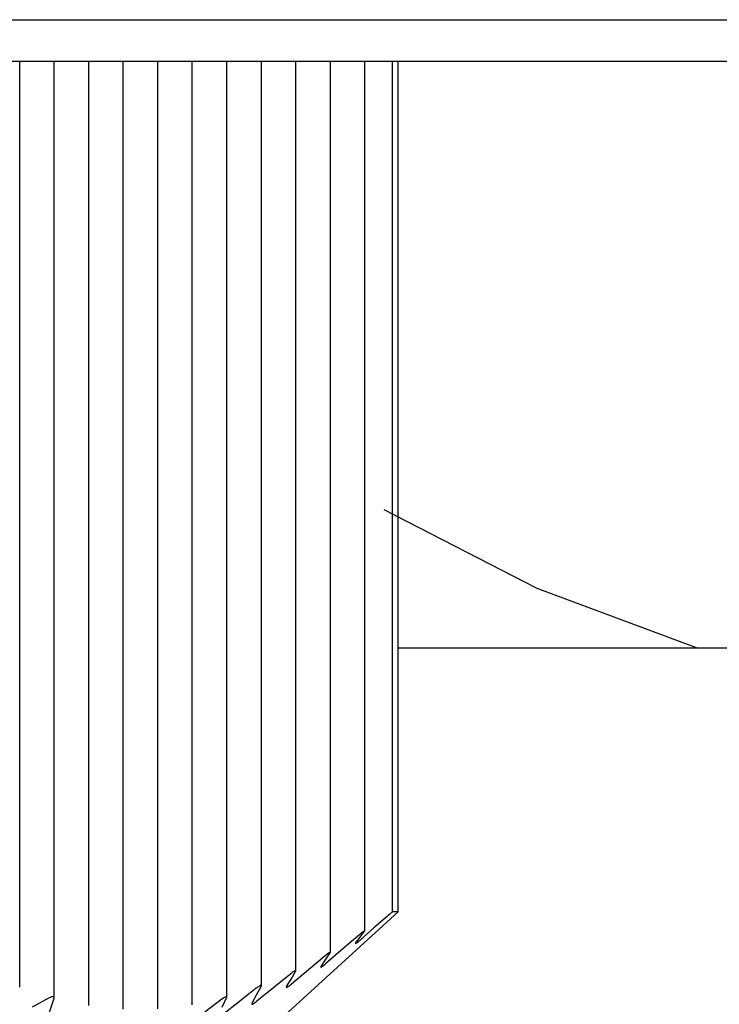
# Model space of a CAD drawing. Units: centimetres. Extents: x 110.7 to 146.1, y 41 to 81.5.
# Drawn here: x 131.9 to 132.3, y 45.2 to 45.7 of the extents above; entities that cross this region are included whole.
import ezdxf

# ---------------------------------------------------------------- set-up
doc = ezdxf.new("R2010")
doc.units = ezdxf.units.CM
doc.header["$MEASUREMENT"] = 0
doc.layers.add('TFR-TRI', color=7, linetype='Continuous')

# ---------------------------------------------------------------- blocks, each defined once
blk = doc.blocks.new('block 564')
at = {"layer": 'TFR-TRI', "color": 7, "lineweight": 25, "true_color": 0xffffff}
blk.add_lwpolyline([(129.52445, 45.70933), (146.05048, 45.70933)], dxfattribs=at)
blk = doc.blocks.new('block 574')
at = {"layer": 'TFR-TRI', "color": 7, "lineweight": 25, "true_color": 0xffffff}
blk.add_lwpolyline([(132.07271, 45.14155), (132.1599, 45.22081)], dxfattribs=at)
blk = doc.blocks.new('block 584')
at = {"layer": 'TFR-TRI', "color": 7, "lineweight": 25, "true_color": 0xffffff}
blk.add_lwpolyline([(131.9426, 45.17767), (131.9426, 45.70932)], dxfattribs=at)
blk = doc.blocks.new('block 586')
at = {"layer": 'TFR-TRI', "color": 7, "lineweight": 25, "true_color": 0xffffff}
blk.add_lwpolyline([(131.96242, 45.17131), (131.96242, 45.70932)], dxfattribs=at)
blk = doc.blocks.new('block 588')
at = {"layer": 'TFR-TRI', "color": 7, "lineweight": 25, "true_color": 0xffffff}
blk.add_lwpolyline([(131.98223, 45.16707), (131.98223, 45.70932)], dxfattribs=at)
blk = doc.blocks.new('block 590')
at = {"layer": 'TFR-TRI', "color": 7, "lineweight": 25, "true_color": 0xffffff}
blk.add_lwpolyline([(132.00204, 45.165), (132.00204, 45.70932)], dxfattribs=at)
blk = doc.blocks.new('block 592')
at = {"layer": 'TFR-TRI', "color": 7, "lineweight": 25, "true_color": 0xffffff}
blk.add_lwpolyline([(132.02186, 45.16511), (132.02186, 45.70932)], dxfattribs=at)
blk = doc.blocks.new('block 594')
at = {"layer": 'TFR-TRI', "color": 7, "lineweight": 25, "true_color": 0xffffff}
blk.add_lwpolyline([(132.04168, 45.16741), (132.04168, 45.70932)], dxfattribs=at)
blk = doc.blocks.new('block 596')
at = {"layer": 'TFR-TRI', "color": 7, "lineweight": 25, "true_color": 0xffffff}
blk.add_lwpolyline([(132.06149, 45.17187), (132.06149, 45.70932)], dxfattribs=at)
blk = doc.blocks.new('block 598')
at = {"layer": 'TFR-TRI', "color": 7, "lineweight": 25, "true_color": 0xffffff}
blk.add_lwpolyline([(132.08131, 45.17844), (132.08131, 45.70932)], dxfattribs=at)
blk = doc.blocks.new('block 600')
at = {"layer": 'TFR-TRI', "color": 7, "lineweight": 25, "true_color": 0xffffff}
blk.add_lwpolyline([(132.10112, 45.18705), (132.10112, 45.70933)], dxfattribs=at)
blk = doc.blocks.new('block 602')
at = {"layer": 'TFR-TRI', "color": 7, "lineweight": 25, "true_color": 0xffffff}
blk.add_lwpolyline([(132.12093, 45.19762), (132.12093, 45.70932)], dxfattribs=at)
blk = doc.blocks.new('block 604')
at = {"layer": 'TFR-TRI', "color": 7, "lineweight": 25, "true_color": 0xffffff}
blk.add_lwpolyline([(132.14075, 45.21006), (132.14075, 45.70932)], dxfattribs=at)
blk = doc.blocks.new('block 606')
at = {"layer": 'TFR-TRI', "color": 7, "lineweight": 25, "true_color": 0xffffff}
blk.add_lwpolyline([(132.1599, 45.22081), (132.1599, 45.70933)], dxfattribs=at)
blk = doc.blocks.new('block 686')
at = {"layer": 'TFR-TRI', "color": 7, "lineweight": 25, "true_color": 0xffffff}
blk.add_lwpolyline([(132.33107, 45.37256), (132.47885, 45.37256)], dxfattribs=at)
blk = doc.blocks.new('block 719')
at = {"layer": 'TFR-TRI', "color": 7, "lineweight": 25, "true_color": 0xffffff}
blk.add_lwpolyline([(130.45577, 45.73317), (145.11916, 45.73317)], dxfattribs=at)
blk = doc.blocks.new('block 729')
at = {"layer": 'TFR-TRI', "color": 7, "lineweight": 25, "true_color": 0xffffff}
blk.add_lwpolyline([(132.15636, 45.70931), (132.15636, 45.22066)], dxfattribs=at)
blk = doc.blocks.new('block 873')
at = {"layer": 'TFR-TRI', "color": 7, "lineweight": 25, "true_color": 0xffffff}
blk.add_lwpolyline([(132.1599, 45.22081), (132.15908, 45.22081)], dxfattribs=at)
blk = doc.blocks.new('block 874')
at = {"layer": 'TFR-TRI', "color": 7, "lineweight": 25, "true_color": 0xffffff}
blk.add_lwpolyline([(132.15908, 45.22081), (132.15663, 45.22081)], dxfattribs=at)
blk = doc.blocks.new('block 994')
at = {"layer": 'TFR-TRI', "color": 7, "lineweight": 25, "true_color": 0xffffff}
blk.add_lwpolyline([(132.15989, 45.37256), (132.24625, 45.37256)], dxfattribs=at)
blk = doc.blocks.new('block 995')
at = {"layer": 'TFR-TRI', "color": 7, "lineweight": 25, "true_color": 0xffffff}
blk.add_lwpolyline([(132.24625, 45.37256), (132.33107, 45.37256)], dxfattribs=at)
blk = doc.blocks.new('block 2448')
at = {"layer": 'TFR-TRI', "color": 7, "lineweight": 25, "true_color": 0xffffff}
blk.add_lwpolyline([(131.95948, 45.17143), (131.94979, 45.1661)], dxfattribs=at)
blk = doc.blocks.new('block 2450')
at = {"layer": 'TFR-TRI', "color": 7, "lineweight": 25, "true_color": 0xffffff}
blk.add_lwpolyline([(131.96228, 45.17066), (131.96239, 45.17109)], dxfattribs=at)
blk = doc.blocks.new('block 2451')
at = {"layer": 'TFR-TRI', "color": 7, "lineweight": 25, "true_color": 0xffffff}
blk.add_lwpolyline([(131.96239, 45.17109), (131.9624, 45.17148)], dxfattribs=at)
blk = doc.blocks.new('block 2452')
at = {"layer": 'TFR-TRI', "color": 7, "lineweight": 25, "true_color": 0xffffff}
blk.add_lwpolyline([(131.9624, 45.17148), (131.96233, 45.17174)], dxfattribs=at)
blk = doc.blocks.new('block 2453')
at = {"layer": 'TFR-TRI', "color": 7, "lineweight": 25, "true_color": 0xffffff}
blk.add_lwpolyline([(131.96233, 45.17174), (131.96217, 45.17193)], dxfattribs=at)
blk = doc.blocks.new('block 2454')
at = {"layer": 'TFR-TRI', "color": 7, "lineweight": 25, "true_color": 0xffffff}
blk.add_lwpolyline([(131.96217, 45.17193), (131.96193, 45.17206)], dxfattribs=at)
blk = doc.blocks.new('block 2455')
at = {"layer": 'TFR-TRI', "color": 7, "lineweight": 25, "true_color": 0xffffff}
blk.add_lwpolyline([(131.96193, 45.17206), (131.9616, 45.17212)], dxfattribs=at)
blk = doc.blocks.new('block 2456')
at = {"layer": 'TFR-TRI', "color": 7, "lineweight": 25, "true_color": 0xffffff}
blk.add_lwpolyline([(131.9616, 45.17212), (131.96126, 45.1721)], dxfattribs=at)
blk = doc.blocks.new('block 2457')
at = {"layer": 'TFR-TRI', "color": 7, "lineweight": 25, "true_color": 0xffffff}
blk.add_lwpolyline([(131.96126, 45.1721), (131.96087, 45.17202)], dxfattribs=at)
blk = doc.blocks.new('block 2458')
at = {"layer": 'TFR-TRI', "color": 7, "lineweight": 25, "true_color": 0xffffff}
blk.add_lwpolyline([(131.96087, 45.17202), (131.96047, 45.17189)], dxfattribs=at)
blk = doc.blocks.new('block 2459')
at = {"layer": 'TFR-TRI', "color": 7, "lineweight": 25, "true_color": 0xffffff}
blk.add_lwpolyline([(131.96047, 45.17189), (131.96005, 45.17171)], dxfattribs=at)
blk = doc.blocks.new('block 2460')
at = {"layer": 'TFR-TRI', "color": 7, "lineweight": 25, "true_color": 0xffffff}
blk.add_lwpolyline([(131.96005, 45.17171), (131.95977, 45.17157)], dxfattribs=at)
blk = doc.blocks.new('block 2461')
at = {"layer": 'TFR-TRI', "color": 7, "lineweight": 25, "true_color": 0xffffff}
blk.add_lwpolyline([(131.95977, 45.17157), (131.95948, 45.17143)], dxfattribs=at)
blk = doc.blocks.new('block 2463')
at = {"layer": 'TFR-TRI', "color": 7, "lineweight": 25, "true_color": 0xffffff}
blk.add_lwpolyline([(131.95968, 45.16336), (131.96228, 45.17066)], dxfattribs=at)
blk = doc.blocks.new('block 2588')
at = {"layer": 'TFR-TRI', "color": 7, "lineweight": 25, "true_color": 0xffffff}
blk.add_lwpolyline([(132.05855, 45.17066), (132.04886, 45.16336)], dxfattribs=at)
blk = doc.blocks.new('block 2590')
at = {"layer": 'TFR-TRI', "color": 7, "lineweight": 25, "true_color": 0xffffff}
blk.add_lwpolyline([(132.06135, 45.17143), (132.06146, 45.17168)], dxfattribs=at)
blk = doc.blocks.new('block 2591')
at = {"layer": 'TFR-TRI', "color": 7, "lineweight": 25, "true_color": 0xffffff}
blk.add_lwpolyline([(132.06146, 45.17168), (132.06149, 45.17189)], dxfattribs=at)
blk = doc.blocks.new('block 2592')
at = {"layer": 'TFR-TRI', "color": 7, "lineweight": 25, "true_color": 0xffffff}
blk.add_lwpolyline([(132.06149, 45.17189), (132.06144, 45.17204)], dxfattribs=at)
blk = doc.blocks.new('block 2593')
at = {"layer": 'TFR-TRI', "color": 7, "lineweight": 25, "true_color": 0xffffff}
blk.add_lwpolyline([(132.06144, 45.17204), (132.06131, 45.17211)], dxfattribs=at)
blk = doc.blocks.new('block 2594')
at = {"layer": 'TFR-TRI', "color": 7, "lineweight": 25, "true_color": 0xffffff}
blk.add_lwpolyline([(132.06131, 45.17211), (132.06111, 45.17211)], dxfattribs=at)
blk = doc.blocks.new('block 2595')
at = {"layer": 'TFR-TRI', "color": 7, "lineweight": 25, "true_color": 0xffffff}
blk.add_lwpolyline([(132.06111, 45.17211), (132.06086, 45.17205)], dxfattribs=at)
blk = doc.blocks.new('block 2596')
at = {"layer": 'TFR-TRI', "color": 7, "lineweight": 25, "true_color": 0xffffff}
blk.add_lwpolyline([(132.06086, 45.17205), (132.06057, 45.17193)], dxfattribs=at)
blk = doc.blocks.new('block 2597')
at = {"layer": 'TFR-TRI', "color": 7, "lineweight": 25, "true_color": 0xffffff}
blk.add_lwpolyline([(132.06057, 45.17193), (132.06025, 45.17177)], dxfattribs=at)
blk = doc.blocks.new('block 2598')
at = {"layer": 'TFR-TRI', "color": 7, "lineweight": 25, "true_color": 0xffffff}
blk.add_lwpolyline([(132.06025, 45.17177), (132.05976, 45.17149)], dxfattribs=at)
blk = doc.blocks.new('block 2599')
at = {"layer": 'TFR-TRI', "color": 7, "lineweight": 25, "true_color": 0xffffff}
blk.add_lwpolyline([(132.05976, 45.17149), (132.05925, 45.17116)], dxfattribs=at)
blk = doc.blocks.new('block 2600')
at = {"layer": 'TFR-TRI', "color": 7, "lineweight": 25, "true_color": 0xffffff}
blk.add_lwpolyline([(132.05925, 45.17116), (132.05891, 45.17092)], dxfattribs=at)
blk = doc.blocks.new('block 2601')
at = {"layer": 'TFR-TRI', "color": 7, "lineweight": 25, "true_color": 0xffffff}
blk.add_lwpolyline([(132.05891, 45.17092), (132.05855, 45.17066)], dxfattribs=at)
blk = doc.blocks.new('block 2603')
at = {"layer": 'TFR-TRI', "color": 7, "lineweight": 25, "true_color": 0xffffff}
blk.add_lwpolyline([(132.05876, 45.1661), (132.06135, 45.17143)], dxfattribs=at)
blk = doc.blocks.new('block 2616')
at = {"layer": 'TFR-TRI', "color": 7, "lineweight": 25, "true_color": 0xffffff}
blk.add_lwpolyline([(132.07837, 45.17698), (132.06868, 45.16936)], dxfattribs=at)
blk = doc.blocks.new('block 2617')
at = {"layer": 'TFR-TRI', "color": 7, "lineweight": 25, "true_color": 0xffffff}
blk.add_lwpolyline([(132.06868, 45.16936), (132.05896, 45.16178)], dxfattribs=at)
blk = doc.blocks.new('block 2618')
at = {"layer": 'TFR-TRI', "color": 7, "lineweight": 25, "true_color": 0xffffff}
blk.add_lwpolyline([(132.08117, 45.17804), (132.08127, 45.17827)], dxfattribs=at)
blk = doc.blocks.new('block 2619')
at = {"layer": 'TFR-TRI', "color": 7, "lineweight": 25, "true_color": 0xffffff}
blk.add_lwpolyline([(132.08127, 45.17827), (132.08131, 45.17845)], dxfattribs=at)
blk = doc.blocks.new('block 2620')
at = {"layer": 'TFR-TRI', "color": 7, "lineweight": 25, "true_color": 0xffffff}
blk.add_lwpolyline([(132.08131, 45.17845), (132.08127, 45.17856)], dxfattribs=at)
blk = doc.blocks.new('block 2621')
at = {"layer": 'TFR-TRI', "color": 7, "lineweight": 25, "true_color": 0xffffff}
blk.add_lwpolyline([(132.08127, 45.17856), (132.08115, 45.17861)], dxfattribs=at)
blk = doc.blocks.new('block 2622')
at = {"layer": 'TFR-TRI', "color": 7, "lineweight": 25, "true_color": 0xffffff}
blk.add_lwpolyline([(132.08115, 45.17861), (132.08096, 45.1786)], dxfattribs=at)
blk = doc.blocks.new('block 2623')
at = {"layer": 'TFR-TRI', "color": 7, "lineweight": 25, "true_color": 0xffffff}
blk.add_lwpolyline([(132.08096, 45.1786), (132.08072, 45.17852)], dxfattribs=at)
blk = doc.blocks.new('block 2624')
at = {"layer": 'TFR-TRI', "color": 7, "lineweight": 25, "true_color": 0xffffff}
blk.add_lwpolyline([(132.08072, 45.17852), (132.08045, 45.17839)], dxfattribs=at)
blk = doc.blocks.new('block 2625')
at = {"layer": 'TFR-TRI', "color": 7, "lineweight": 25, "true_color": 0xffffff}
blk.add_lwpolyline([(132.08045, 45.17839), (132.08013, 45.17822)], dxfattribs=at)
blk = doc.blocks.new('block 2626')
at = {"layer": 'TFR-TRI', "color": 7, "lineweight": 25, "true_color": 0xffffff}
blk.add_lwpolyline([(132.08013, 45.17822), (132.07965, 45.17791)], dxfattribs=at)
blk = doc.blocks.new('block 2627')
at = {"layer": 'TFR-TRI', "color": 7, "lineweight": 25, "true_color": 0xffffff}
blk.add_lwpolyline([(132.07965, 45.17791), (132.07913, 45.17755)], dxfattribs=at)
blk = doc.blocks.new('block 2628')
at = {"layer": 'TFR-TRI', "color": 7, "lineweight": 25, "true_color": 0xffffff}
blk.add_lwpolyline([(132.07913, 45.17755), (132.07875, 45.17727)], dxfattribs=at)
blk = doc.blocks.new('block 2629')
at = {"layer": 'TFR-TRI', "color": 7, "lineweight": 25, "true_color": 0xffffff}
blk.add_lwpolyline([(132.07875, 45.17727), (132.07837, 45.17698)], dxfattribs=at)
blk = doc.blocks.new('block 2630')
at = {"layer": 'TFR-TRI', "color": 7, "lineweight": 25, "true_color": 0xffffff}
blk.add_lwpolyline([(132.07597, 45.16836), (132.07858, 45.17316)], dxfattribs=at)
blk = doc.blocks.new('block 2631')
at = {"layer": 'TFR-TRI', "color": 7, "lineweight": 25, "true_color": 0xffffff}
blk.add_lwpolyline([(132.07858, 45.17316), (132.08117, 45.17804)], dxfattribs=at)
blk = doc.blocks.new('block 2632')
at = {"layer": 'TFR-TRI', "color": 7, "lineweight": 25, "true_color": 0xffffff}
blk.add_lwpolyline([(132.07597, 45.16836), (132.07587, 45.16814)], dxfattribs=at)
blk = doc.blocks.new('block 2633')
at = {"layer": 'TFR-TRI', "color": 7, "lineweight": 25, "true_color": 0xffffff}
blk.add_lwpolyline([(132.07587, 45.16814), (132.07583, 45.16798)], dxfattribs=at)
blk = doc.blocks.new('block 2634')
at = {"layer": 'TFR-TRI', "color": 7, "lineweight": 25, "true_color": 0xffffff}
blk.add_lwpolyline([(132.07583, 45.16798), (132.07587, 45.16787)], dxfattribs=at)
blk = doc.blocks.new('block 2635')
at = {"layer": 'TFR-TRI', "color": 7, "lineweight": 25, "true_color": 0xffffff}
blk.add_lwpolyline([(132.07587, 45.16787), (132.07599, 45.16784)], dxfattribs=at)
blk = doc.blocks.new('block 2636')
at = {"layer": 'TFR-TRI', "color": 7, "lineweight": 25, "true_color": 0xffffff}
blk.add_lwpolyline([(132.07599, 45.16784), (132.07616, 45.16787)], dxfattribs=at)
blk = doc.blocks.new('block 2637')
at = {"layer": 'TFR-TRI', "color": 7, "lineweight": 25, "true_color": 0xffffff}
blk.add_lwpolyline([(132.07616, 45.16787), (132.07639, 45.16795)], dxfattribs=at)
blk = doc.blocks.new('block 2638')
at = {"layer": 'TFR-TRI', "color": 7, "lineweight": 25, "true_color": 0xffffff}
blk.add_lwpolyline([(132.07639, 45.16795), (132.07666, 45.16809)], dxfattribs=at)
blk = doc.blocks.new('block 2639')
at = {"layer": 'TFR-TRI', "color": 7, "lineweight": 25, "true_color": 0xffffff}
blk.add_lwpolyline([(132.07666, 45.16809), (132.07697, 45.16827)], dxfattribs=at)
blk = doc.blocks.new('block 2640')
at = {"layer": 'TFR-TRI', "color": 7, "lineweight": 25, "true_color": 0xffffff}
blk.add_lwpolyline([(132.07697, 45.16827), (132.07745, 45.16859)], dxfattribs=at)
blk = doc.blocks.new('block 2641')
at = {"layer": 'TFR-TRI', "color": 7, "lineweight": 25, "true_color": 0xffffff}
blk.add_lwpolyline([(132.07745, 45.16859), (132.07797, 45.16897)], dxfattribs=at)
blk = doc.blocks.new('block 2642')
at = {"layer": 'TFR-TRI', "color": 7, "lineweight": 25, "true_color": 0xffffff}
blk.add_lwpolyline([(132.07797, 45.16897), (132.07837, 45.16927)], dxfattribs=at)
blk = doc.blocks.new('block 2643')
at = {"layer": 'TFR-TRI', "color": 7, "lineweight": 25, "true_color": 0xffffff}
blk.add_lwpolyline([(132.07837, 45.16927), (132.07877, 45.16959)], dxfattribs=at)
blk = doc.blocks.new('block 2644')
at = {"layer": 'TFR-TRI', "color": 7, "lineweight": 25, "true_color": 0xffffff}
blk.add_lwpolyline([(132.09818, 45.18536), (132.08849, 45.17746)], dxfattribs=at)
blk = doc.blocks.new('block 2645')
at = {"layer": 'TFR-TRI', "color": 7, "lineweight": 25, "true_color": 0xffffff}
blk.add_lwpolyline([(132.08849, 45.17746), (132.07877, 45.16959)], dxfattribs=at)
blk = doc.blocks.new('block 2646')
at = {"layer": 'TFR-TRI', "color": 7, "lineweight": 25, "true_color": 0xffffff}
blk.add_lwpolyline([(132.10099, 45.1867), (132.10109, 45.1869)], dxfattribs=at)
blk = doc.blocks.new('block 2647')
at = {"layer": 'TFR-TRI', "color": 7, "lineweight": 25, "true_color": 0xffffff}
blk.add_lwpolyline([(132.10109, 45.1869), (132.10112, 45.18705)], dxfattribs=at)
blk = doc.blocks.new('block 2648')
at = {"layer": 'TFR-TRI', "color": 7, "lineweight": 25, "true_color": 0xffffff}
blk.add_lwpolyline([(132.10112, 45.18705), (132.10109, 45.18714)], dxfattribs=at)
blk = doc.blocks.new('block 2649')
at = {"layer": 'TFR-TRI', "color": 7, "lineweight": 25, "true_color": 0xffffff}
blk.add_lwpolyline([(132.10109, 45.18714), (132.10097, 45.18717)], dxfattribs=at)
blk = doc.blocks.new('block 2650')
at = {"layer": 'TFR-TRI', "color": 7, "lineweight": 25, "true_color": 0xffffff}
blk.add_lwpolyline([(132.10097, 45.18717), (132.1008, 45.18713)], dxfattribs=at)
blk = doc.blocks.new('block 2651')
at = {"layer": 'TFR-TRI', "color": 7, "lineweight": 25, "true_color": 0xffffff}
blk.add_lwpolyline([(132.1008, 45.18713), (132.10058, 45.18704)], dxfattribs=at)
blk = doc.blocks.new('block 2652')
at = {"layer": 'TFR-TRI', "color": 7, "lineweight": 25, "true_color": 0xffffff}
blk.add_lwpolyline([(132.10058, 45.18704), (132.10031, 45.18689)], dxfattribs=at)
blk = doc.blocks.new('block 2653')
at = {"layer": 'TFR-TRI', "color": 7, "lineweight": 25, "true_color": 0xffffff}
blk.add_lwpolyline([(132.10031, 45.18689), (132.1, 45.1867)], dxfattribs=at)
blk = doc.blocks.new('block 2654')
at = {"layer": 'TFR-TRI', "color": 7, "lineweight": 25, "true_color": 0xffffff}
blk.add_lwpolyline([(132.1, 45.1867), (132.09951, 45.18637)], dxfattribs=at)
blk = doc.blocks.new('block 2655')
at = {"layer": 'TFR-TRI', "color": 7, "lineweight": 25, "true_color": 0xffffff}
blk.add_lwpolyline([(132.09951, 45.18637), (132.09898, 45.18599)], dxfattribs=at)
blk = doc.blocks.new('block 2656')
at = {"layer": 'TFR-TRI', "color": 7, "lineweight": 25, "true_color": 0xffffff}
blk.add_lwpolyline([(132.09898, 45.18599), (132.09859, 45.18568)], dxfattribs=at)
blk = doc.blocks.new('block 2657')
at = {"layer": 'TFR-TRI', "color": 7, "lineweight": 25, "true_color": 0xffffff}
blk.add_lwpolyline([(132.09859, 45.18568), (132.09818, 45.18536)], dxfattribs=at)
blk = doc.blocks.new('block 2658')
at = {"layer": 'TFR-TRI', "color": 7, "lineweight": 25, "true_color": 0xffffff}
blk.add_lwpolyline([(132.09579, 45.17793), (132.09839, 45.18227)], dxfattribs=at)
blk = doc.blocks.new('block 2659')
at = {"layer": 'TFR-TRI', "color": 7, "lineweight": 25, "true_color": 0xffffff}
blk.add_lwpolyline([(132.09839, 45.18227), (132.10099, 45.1867)], dxfattribs=at)
blk = doc.blocks.new('block 2660')
at = {"layer": 'TFR-TRI', "color": 7, "lineweight": 25, "true_color": 0xffffff}
blk.add_lwpolyline([(132.09579, 45.17793), (132.09569, 45.17774)], dxfattribs=at)
blk = doc.blocks.new('block 2661')
at = {"layer": 'TFR-TRI', "color": 7, "lineweight": 25, "true_color": 0xffffff}
blk.add_lwpolyline([(132.09569, 45.17774), (132.09565, 45.1776)], dxfattribs=at)
blk = doc.blocks.new('block 2662')
at = {"layer": 'TFR-TRI', "color": 7, "lineweight": 25, "true_color": 0xffffff}
blk.add_lwpolyline([(132.09565, 45.1776), (132.09568, 45.17752)], dxfattribs=at)
blk = doc.blocks.new('block 2663')
at = {"layer": 'TFR-TRI', "color": 7, "lineweight": 25, "true_color": 0xffffff}
blk.add_lwpolyline([(132.09568, 45.17752), (132.09579, 45.17751)], dxfattribs=at)
blk = doc.blocks.new('block 2664')
at = {"layer": 'TFR-TRI', "color": 7, "lineweight": 25, "true_color": 0xffffff}
blk.add_lwpolyline([(132.09579, 45.17751), (132.09595, 45.17756)], dxfattribs=at)
blk = doc.blocks.new('block 2665')
at = {"layer": 'TFR-TRI', "color": 7, "lineweight": 25, "true_color": 0xffffff}
blk.add_lwpolyline([(132.09595, 45.17756), (132.09617, 45.17766)], dxfattribs=at)
blk = doc.blocks.new('block 2666')
at = {"layer": 'TFR-TRI', "color": 7, "lineweight": 25, "true_color": 0xffffff}
blk.add_lwpolyline([(132.09617, 45.17766), (132.09643, 45.17782)], dxfattribs=at)
blk = doc.blocks.new('block 2667')
at = {"layer": 'TFR-TRI', "color": 7, "lineweight": 25, "true_color": 0xffffff}
blk.add_lwpolyline([(132.09643, 45.17782), (132.09674, 45.17801)], dxfattribs=at)
blk = doc.blocks.new('block 2668')
at = {"layer": 'TFR-TRI', "color": 7, "lineweight": 25, "true_color": 0xffffff}
blk.add_lwpolyline([(132.09674, 45.17801), (132.09723, 45.17836)], dxfattribs=at)
blk = doc.blocks.new('block 2669')
at = {"layer": 'TFR-TRI', "color": 7, "lineweight": 25, "true_color": 0xffffff}
blk.add_lwpolyline([(132.09723, 45.17836), (132.09776, 45.17877)], dxfattribs=at)
blk = doc.blocks.new('block 2670')
at = {"layer": 'TFR-TRI', "color": 7, "lineweight": 25, "true_color": 0xffffff}
blk.add_lwpolyline([(132.09776, 45.17877), (132.09817, 45.17909)], dxfattribs=at)
blk = doc.blocks.new('block 2671')
at = {"layer": 'TFR-TRI', "color": 7, "lineweight": 25, "true_color": 0xffffff}
blk.add_lwpolyline([(132.09817, 45.17909), (132.09859, 45.17944)], dxfattribs=at)
blk = doc.blocks.new('block 2672')
at = {"layer": 'TFR-TRI', "color": 7, "lineweight": 25, "true_color": 0xffffff}
blk.add_lwpolyline([(132.118, 45.19571), (132.1083, 45.18756)], dxfattribs=at)
blk = doc.blocks.new('block 2673')
at = {"layer": 'TFR-TRI', "color": 7, "lineweight": 25, "true_color": 0xffffff}
blk.add_lwpolyline([(132.1083, 45.18756), (132.09859, 45.17944)], dxfattribs=at)
blk = doc.blocks.new('block 2674')
at = {"layer": 'TFR-TRI', "color": 7, "lineweight": 25, "true_color": 0xffffff}
blk.add_lwpolyline([(132.1208, 45.19732), (132.1209, 45.1975)], dxfattribs=at)
blk = doc.blocks.new('block 2675')
at = {"layer": 'TFR-TRI', "color": 7, "lineweight": 25, "true_color": 0xffffff}
blk.add_lwpolyline([(132.1209, 45.1975), (132.12093, 45.19762)], dxfattribs=at)
blk = doc.blocks.new('block 2676')
at = {"layer": 'TFR-TRI', "color": 7, "lineweight": 25, "true_color": 0xffffff}
blk.add_lwpolyline([(132.12093, 45.19762), (132.12091, 45.19769)], dxfattribs=at)
blk = doc.blocks.new('block 2677')
at = {"layer": 'TFR-TRI', "color": 7, "lineweight": 25, "true_color": 0xffffff}
blk.add_lwpolyline([(132.12091, 45.19769), (132.1208, 45.19769)], dxfattribs=at)
blk = doc.blocks.new('block 2678')
at = {"layer": 'TFR-TRI', "color": 7, "lineweight": 25, "true_color": 0xffffff}
blk.add_lwpolyline([(132.1208, 45.19769), (132.12064, 45.19763)], dxfattribs=at)
blk = doc.blocks.new('block 2679')
at = {"layer": 'TFR-TRI', "color": 7, "lineweight": 25, "true_color": 0xffffff}
blk.add_lwpolyline([(132.12064, 45.19763), (132.12043, 45.19752)], dxfattribs=at)
blk = doc.blocks.new('block 2680')
at = {"layer": 'TFR-TRI', "color": 7, "lineweight": 25, "true_color": 0xffffff}
blk.add_lwpolyline([(132.12043, 45.19752), (132.12016, 45.19736)], dxfattribs=at)
blk = doc.blocks.new('block 2681')
at = {"layer": 'TFR-TRI', "color": 7, "lineweight": 25, "true_color": 0xffffff}
blk.add_lwpolyline([(132.12016, 45.19736), (132.11985, 45.19715)], dxfattribs=at)
blk = doc.blocks.new('block 2682')
at = {"layer": 'TFR-TRI', "color": 7, "lineweight": 25, "true_color": 0xffffff}
blk.add_lwpolyline([(132.11985, 45.19715), (132.11936, 45.19679)], dxfattribs=at)
blk = doc.blocks.new('block 2683')
at = {"layer": 'TFR-TRI', "color": 7, "lineweight": 25, "true_color": 0xffffff}
blk.add_lwpolyline([(132.11936, 45.19679), (132.11882, 45.19638)], dxfattribs=at)
blk = doc.blocks.new('block 2684')
at = {"layer": 'TFR-TRI', "color": 7, "lineweight": 25, "true_color": 0xffffff}
blk.add_lwpolyline([(132.11882, 45.19638), (132.11841, 45.19605)], dxfattribs=at)
blk = doc.blocks.new('block 2685')
at = {"layer": 'TFR-TRI', "color": 7, "lineweight": 25, "true_color": 0xffffff}
blk.add_lwpolyline([(132.11841, 45.19605), (132.118, 45.19571)], dxfattribs=at)
blk = doc.blocks.new('block 2686')
at = {"layer": 'TFR-TRI', "color": 7, "lineweight": 25, "true_color": 0xffffff}
blk.add_lwpolyline([(132.1156, 45.18945), (132.1182, 45.19334)], dxfattribs=at)
blk = doc.blocks.new('block 2687')
at = {"layer": 'TFR-TRI', "color": 7, "lineweight": 25, "true_color": 0xffffff}
blk.add_lwpolyline([(132.1182, 45.19334), (132.1208, 45.19732)], dxfattribs=at)
blk = doc.blocks.new('block 2688')
at = {"layer": 'TFR-TRI', "color": 7, "lineweight": 25, "true_color": 0xffffff}
blk.add_lwpolyline([(132.1156, 45.18945), (132.1155, 45.18929)], dxfattribs=at)
blk = doc.blocks.new('block 2689')
at = {"layer": 'TFR-TRI', "color": 7, "lineweight": 25, "true_color": 0xffffff}
blk.add_lwpolyline([(132.1155, 45.18929), (132.11547, 45.18918)], dxfattribs=at)
blk = doc.blocks.new('block 2690')
at = {"layer": 'TFR-TRI', "color": 7, "lineweight": 25, "true_color": 0xffffff}
blk.add_lwpolyline([(132.11547, 45.18918), (132.1155, 45.18913)], dxfattribs=at)
blk = doc.blocks.new('block 2691')
at = {"layer": 'TFR-TRI', "color": 7, "lineweight": 25, "true_color": 0xffffff}
blk.add_lwpolyline([(132.1155, 45.18913), (132.1156, 45.18914)], dxfattribs=at)
blk = doc.blocks.new('block 2692')
at = {"layer": 'TFR-TRI', "color": 7, "lineweight": 25, "true_color": 0xffffff}
blk.add_lwpolyline([(132.1156, 45.18914), (132.11575, 45.18921)], dxfattribs=at)
blk = doc.blocks.new('block 2693')
at = {"layer": 'TFR-TRI', "color": 7, "lineweight": 25, "true_color": 0xffffff}
blk.add_lwpolyline([(132.11575, 45.18921), (132.11596, 45.18933)], dxfattribs=at)
blk = doc.blocks.new('block 2694')
at = {"layer": 'TFR-TRI', "color": 7, "lineweight": 25, "true_color": 0xffffff}
blk.add_lwpolyline([(132.11596, 45.18933), (132.11622, 45.1895)], dxfattribs=at)
blk = doc.blocks.new('block 2695')
at = {"layer": 'TFR-TRI', "color": 7, "lineweight": 25, "true_color": 0xffffff}
blk.add_lwpolyline([(132.11622, 45.1895), (132.11652, 45.18972)], dxfattribs=at)
blk = doc.blocks.new('block 2696')
at = {"layer": 'TFR-TRI', "color": 7, "lineweight": 25, "true_color": 0xffffff}
blk.add_lwpolyline([(132.11652, 45.18972), (132.11702, 45.1901)], dxfattribs=at)
blk = doc.blocks.new('block 2697')
at = {"layer": 'TFR-TRI', "color": 7, "lineweight": 25, "true_color": 0xffffff}
blk.add_lwpolyline([(132.11702, 45.1901), (132.11757, 45.19053)], dxfattribs=at)
blk = doc.blocks.new('block 2698')
at = {"layer": 'TFR-TRI', "color": 7, "lineweight": 25, "true_color": 0xffffff}
blk.add_lwpolyline([(132.11757, 45.19053), (132.11798, 45.19088)], dxfattribs=at)
blk = doc.blocks.new('block 2699')
at = {"layer": 'TFR-TRI', "color": 7, "lineweight": 25, "true_color": 0xffffff}
blk.add_lwpolyline([(132.11798, 45.19088), (132.1184, 45.19124)], dxfattribs=at)
blk = doc.blocks.new('block 2700')
at = {"layer": 'TFR-TRI', "color": 7, "lineweight": 25, "true_color": 0xffffff}
blk.add_lwpolyline([(132.13782, 45.20793), (132.12811, 45.19958)], dxfattribs=at)
blk = doc.blocks.new('block 2701')
at = {"layer": 'TFR-TRI', "color": 7, "lineweight": 25, "true_color": 0xffffff}
blk.add_lwpolyline([(132.12811, 45.19958), (132.1184, 45.19124)], dxfattribs=at)
blk = doc.blocks.new('block 2702')
at = {"layer": 'TFR-TRI', "color": 7, "lineweight": 25, "true_color": 0xffffff}
blk.add_lwpolyline([(132.14062, 45.20981), (132.14071, 45.20996)], dxfattribs=at)
blk = doc.blocks.new('block 2703')
at = {"layer": 'TFR-TRI', "color": 7, "lineweight": 25, "true_color": 0xffffff}
blk.add_lwpolyline([(132.14071, 45.20996), (132.14075, 45.21006)], dxfattribs=at)
blk = doc.blocks.new('block 2704')
at = {"layer": 'TFR-TRI', "color": 7, "lineweight": 25, "true_color": 0xffffff}
blk.add_lwpolyline([(132.14075, 45.21006), (132.14072, 45.2101)], dxfattribs=at)
blk = doc.blocks.new('block 2705')
at = {"layer": 'TFR-TRI', "color": 7, "lineweight": 25, "true_color": 0xffffff}
blk.add_lwpolyline([(132.14072, 45.2101), (132.14062, 45.21008)], dxfattribs=at)
blk = doc.blocks.new('block 2706')
at = {"layer": 'TFR-TRI', "color": 7, "lineweight": 25, "true_color": 0xffffff}
blk.add_lwpolyline([(132.14062, 45.21008), (132.14047, 45.21)], dxfattribs=at)
blk = doc.blocks.new('block 2707')
at = {"layer": 'TFR-TRI', "color": 7, "lineweight": 25, "true_color": 0xffffff}
blk.add_lwpolyline([(132.14047, 45.21), (132.14027, 45.20987)], dxfattribs=at)
blk = doc.blocks.new('block 2708')
at = {"layer": 'TFR-TRI', "color": 7, "lineweight": 25, "true_color": 0xffffff}
blk.add_lwpolyline([(132.14027, 45.20987), (132.14, 45.20969)], dxfattribs=at)
blk = doc.blocks.new('block 2709')
at = {"layer": 'TFR-TRI', "color": 7, "lineweight": 25, "true_color": 0xffffff}
blk.add_lwpolyline([(132.14, 45.20969), (132.1397, 45.20947)], dxfattribs=at)
blk = doc.blocks.new('block 2710')
at = {"layer": 'TFR-TRI', "color": 7, "lineweight": 25, "true_color": 0xffffff}
blk.add_lwpolyline([(132.1397, 45.20947), (132.13918, 45.20907)], dxfattribs=at)
blk = doc.blocks.new('block 2711')
at = {"layer": 'TFR-TRI', "color": 7, "lineweight": 25, "true_color": 0xffffff}
blk.add_lwpolyline([(132.13918, 45.20907), (132.13864, 45.20862)], dxfattribs=at)
blk = doc.blocks.new('block 2712')
at = {"layer": 'TFR-TRI', "color": 7, "lineweight": 25, "true_color": 0xffffff}
blk.add_lwpolyline([(132.13864, 45.20862), (132.13823, 45.20828)], dxfattribs=at)
blk = doc.blocks.new('block 2713')
at = {"layer": 'TFR-TRI', "color": 7, "lineweight": 25, "true_color": 0xffffff}
blk.add_lwpolyline([(132.13823, 45.20828), (132.13782, 45.20793)], dxfattribs=at)
blk = doc.blocks.new('block 2714')
at = {"layer": 'TFR-TRI', "color": 7, "lineweight": 25, "true_color": 0xffffff}
blk.add_lwpolyline([(132.13542, 45.20283), (132.13802, 45.20627)], dxfattribs=at)
blk = doc.blocks.new('block 2715')
at = {"layer": 'TFR-TRI', "color": 7, "lineweight": 25, "true_color": 0xffffff}
blk.add_lwpolyline([(132.13802, 45.20627), (132.14062, 45.20981)], dxfattribs=at)
blk = doc.blocks.new('block 2716')
at = {"layer": 'TFR-TRI', "color": 7, "lineweight": 25, "true_color": 0xffffff}
blk.add_lwpolyline([(132.13542, 45.20283), (132.13532, 45.20269)], dxfattribs=at)
blk = doc.blocks.new('block 2717')
at = {"layer": 'TFR-TRI', "color": 7, "lineweight": 25, "true_color": 0xffffff}
blk.add_lwpolyline([(132.13532, 45.20269), (132.13528, 45.20261)], dxfattribs=at)
blk = doc.blocks.new('block 2718')
at = {"layer": 'TFR-TRI', "color": 7, "lineweight": 25, "true_color": 0xffffff}
blk.add_lwpolyline([(132.13528, 45.20261), (132.1354, 45.20261)], dxfattribs=at)
blk = doc.blocks.new('block 2719')
at = {"layer": 'TFR-TRI', "color": 7, "lineweight": 25, "true_color": 0xffffff}
blk.add_lwpolyline([(132.1354, 45.20261), (132.13555, 45.2027)], dxfattribs=at)
blk = doc.blocks.new('block 2720')
at = {"layer": 'TFR-TRI', "color": 7, "lineweight": 25, "true_color": 0xffffff}
blk.add_lwpolyline([(132.13555, 45.2027), (132.13576, 45.20283)], dxfattribs=at)
blk = doc.blocks.new('block 2721')
at = {"layer": 'TFR-TRI', "color": 7, "lineweight": 25, "true_color": 0xffffff}
blk.add_lwpolyline([(132.13576, 45.20283), (132.13601, 45.20303)], dxfattribs=at)
blk = doc.blocks.new('block 2722')
at = {"layer": 'TFR-TRI', "color": 7, "lineweight": 25, "true_color": 0xffffff}
blk.add_lwpolyline([(132.13601, 45.20303), (132.13631, 45.20326)], dxfattribs=at)
blk = doc.blocks.new('block 2723')
at = {"layer": 'TFR-TRI', "color": 7, "lineweight": 25, "true_color": 0xffffff}
blk.add_lwpolyline([(132.13631, 45.20326), (132.13683, 45.20368)], dxfattribs=at)
blk = doc.blocks.new('block 2724')
at = {"layer": 'TFR-TRI', "color": 7, "lineweight": 25, "true_color": 0xffffff}
blk.add_lwpolyline([(132.13683, 45.20368), (132.13739, 45.20415)], dxfattribs=at)
blk = doc.blocks.new('block 2725')
at = {"layer": 'TFR-TRI', "color": 7, "lineweight": 25, "true_color": 0xffffff}
blk.add_lwpolyline([(132.13739, 45.20415), (132.1378, 45.2045)], dxfattribs=at)
blk = doc.blocks.new('block 2726')
at = {"layer": 'TFR-TRI', "color": 7, "lineweight": 25, "true_color": 0xffffff}
blk.add_lwpolyline([(132.1378, 45.2045), (132.13822, 45.20486)], dxfattribs=at)
blk = doc.blocks.new('block 2727')
at = {"layer": 'TFR-TRI', "color": 7, "lineweight": 25, "true_color": 0xffffff}
blk.add_lwpolyline([(132.15371, 45.21848), (132.14597, 45.21167)], dxfattribs=at)
blk = doc.blocks.new('block 2728')
at = {"layer": 'TFR-TRI', "color": 7, "lineweight": 25, "true_color": 0xffffff}
blk.add_lwpolyline([(132.14597, 45.21167), (132.13822, 45.20486)], dxfattribs=at)
blk = doc.blocks.new('block 2729')
at = {"layer": 'TFR-TRI', "color": 7, "lineweight": 25, "true_color": 0xffffff}
blk.add_lwpolyline([(132.15663, 45.22081), (132.15654, 45.22078)], dxfattribs=at)
blk = doc.blocks.new('block 2730')
at = {"layer": 'TFR-TRI', "color": 7, "lineweight": 25, "true_color": 0xffffff}
blk.add_lwpolyline([(132.15654, 45.22078), (132.15638, 45.22068)], dxfattribs=at)
blk = doc.blocks.new('block 2731')
at = {"layer": 'TFR-TRI', "color": 7, "lineweight": 25, "true_color": 0xffffff}
blk.add_lwpolyline([(132.15638, 45.22068), (132.15616, 45.22052)], dxfattribs=at)
blk = doc.blocks.new('block 2732')
at = {"layer": 'TFR-TRI', "color": 7, "lineweight": 25, "true_color": 0xffffff}
blk.add_lwpolyline([(132.15616, 45.22052), (132.1559, 45.22032)], dxfattribs=at)
blk = doc.blocks.new('block 2733')
at = {"layer": 'TFR-TRI', "color": 7, "lineweight": 25, "true_color": 0xffffff}
blk.add_lwpolyline([(132.1559, 45.22032), (132.15547, 45.21998)], dxfattribs=at)
blk = doc.blocks.new('block 2734')
at = {"layer": 'TFR-TRI', "color": 7, "lineweight": 25, "true_color": 0xffffff}
blk.add_lwpolyline([(132.15547, 45.21998), (132.15499, 45.21958)], dxfattribs=at)
blk = doc.blocks.new('block 2735')
at = {"layer": 'TFR-TRI', "color": 7, "lineweight": 25, "true_color": 0xffffff}
blk.add_lwpolyline([(132.15499, 45.21958), (132.15437, 45.21905)], dxfattribs=at)
blk = doc.blocks.new('block 2736')
at = {"layer": 'TFR-TRI', "color": 7, "lineweight": 25, "true_color": 0xffffff}
blk.add_lwpolyline([(132.15437, 45.21905), (132.15371, 45.21848)], dxfattribs=at)
blk = doc.blocks.new('block 4052')
at = {"layer": 'TFR-TRI', "color": 7, "lineweight": 25, "true_color": 0xffffff}
blk.add_lwpolyline([(132.33107, 45.37256), (132.2396, 45.40664)], dxfattribs=at)
blk = doc.blocks.new('block 4053')
at = {"layer": 'TFR-TRI', "color": 7, "lineweight": 25, "true_color": 0xffffff}
blk.add_lwpolyline([(132.2396, 45.40664), (132.15189, 45.45182)], dxfattribs=at)

msp = doc.modelspace()

# ---------------------------------------------------------------- block references
at = {"layer": 'TFR-TRI'}
for name in ['block 719', 'block 564', 'block 584', 'block 586', 'block 588', 'block 590', 'block 592', 'block 594', 'block 596', 'block 598', 'block 600', 'block 602', 'block 604', 'block 729', 'block 606', 'block 4053', 'block 4052', 'block 994', 'block 995', 'block 686', 'block 574', 'block 2735', 'block 2734', 'block 2733', 'block 2732', 'block 2731', 'block 2730', 'block 2729', 'block 874', 'block 873', 'block 2727', 'block 2736', 'block 2700', 'block 2713', 'block 2715', 'block 2728', 'block 2712', 'block 2711', 'block 2710', 'block 2709', 'block 2708', 'block 2707', 'block 2706', 'block 2705', 'block 2702', 'block 2703', 'block 2704', 'block 2717', 'block 2718', 'block 2716', 'block 2719', 'block 2714', 'block 2720', 'block 2721', 'block 2722', 'block 2723', 'block 2724', 'block 2725', 'block 2726', 'block 2687', 'block 2701', 'block 2683', 'block 2682', 'block 2681', 'block 2680', 'block 2679', 'block 2678', 'block 2677', 'block 2674', 'block 2675', 'block 2676', 'block 2672', 'block 2686', 'block 2699', 'block 2685', 'block 2684', 'block 2644', 'block 2657', 'block 2659', 'block 2673', 'block 2656', 'block 2655', 'block 2654', 'block 2653', 'block 2652', 'block 2651', 'block 2650', 'block 2649', 'block 2646', 'block 2648', 'block 2647', 'block 2689', 'block 2690', 'block 2688', 'block 2691', 'block 2692', 'block 2693', 'block 2694', 'block 2695', 'block 2696', 'block 2697', 'block 2698', 'block 2658', 'block 2616', 'block 2629', 'block 2631', 'block 2628', 'block 2645', 'block 2627', 'block 2626', 'block 2625', 'block 2624', 'block 2623', 'block 2622', 'block 2621', 'block 2618', 'block 2620', 'block 2619', 'block 2661', 'block 2662', 'block 2663', 'block 2660', 'block 2664', 'block 2665', 'block 2666', 'block 2667', 'block 2668', 'block 2669', 'block 2670', 'block 2671', 'block 2448', 'block 2461', 'block 2463', 'block 2460', 'block 2459', 'block 2458', 'block 2457', 'block 2456', 'block 2455', 'block 2454', 'block 2453', 'block 2450', 'block 2452', 'block 2451', 'block 2588', 'block 2601', 'block 2603', 'block 2600', 'block 2617', 'block 2599', 'block 2598', 'block 2597', 'block 2596', 'block 2595', 'block 2594', 'block 2593', 'block 2590', 'block 2592', 'block 2591', 'block 2632', 'block 2630', 'block 2639', 'block 2640', 'block 2641', 'block 2642', 'block 2643', 'block 2633', 'block 2634', 'block 2635', 'block 2636', 'block 2637', 'block 2638']:
    msp.add_blockref(name, (0, 0), dxfattribs=at)

doc.saveas('drawing.dxf')
